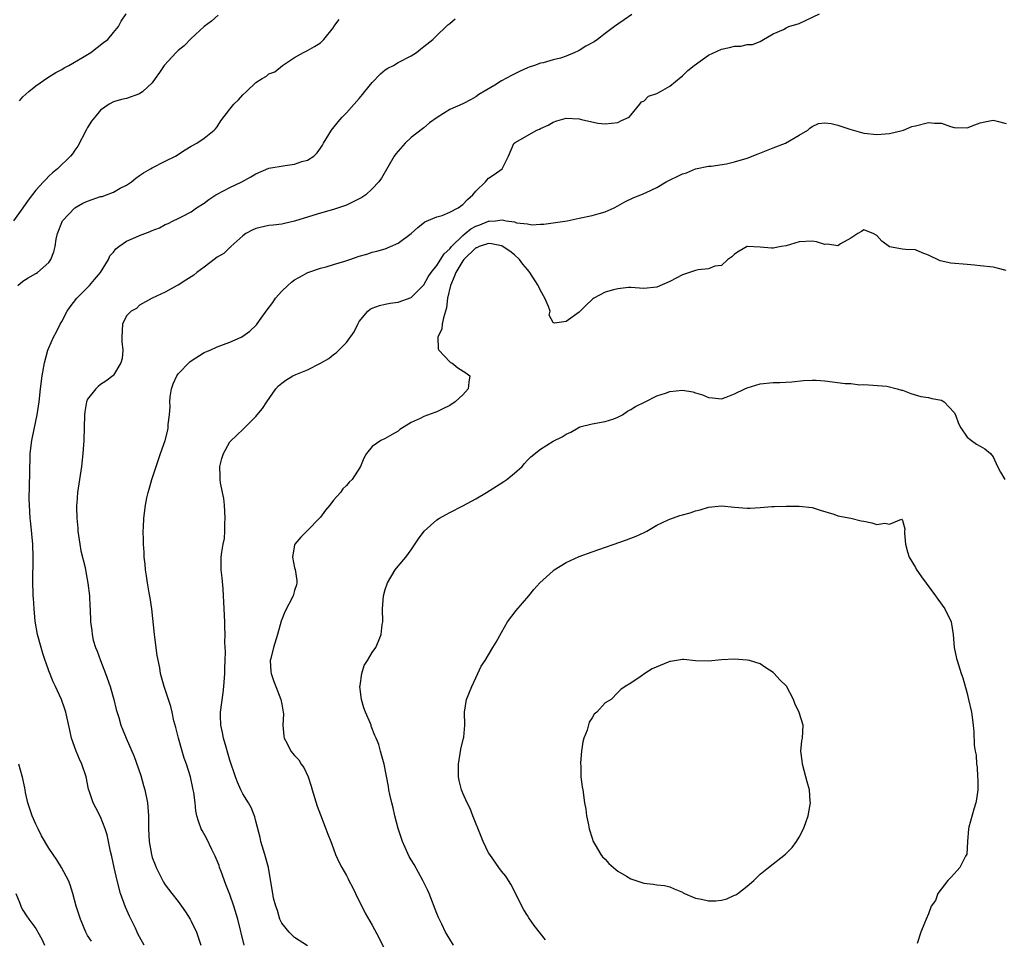
# Model space of a CAD drawing. Units: inches. Extents: x 2511000 to 2514000, y 1548000 to 1551000.
# Drawn here: x 2512210 to 2512363, y 1548148 to 1548290 of the extents above; entities that cross this region are included whole.
import ezdxf

# ---------------------------------------------------------------- set-up
doc = ezdxf.new("R2010")
doc.units = ezdxf.units.IN
doc.header["$MEASUREMENT"] = 0
doc.layers.add('LD25111548_2ft', color=43, linetype='Continuous')

msp = doc.modelspace()

# ---------------------------------------------------------------- linework, layer by layer
at = {"layer": 'LD25111548_2ft'}
for points, elevation in [([(2512241.2, 1548290.8), (2512240.13, 1548289.87), (2512239, 1548289), (2512237, 1548287.15), (2512235.94, 1548286.06), (2512235, 1548285.32), (2512234.68, 1548285), (2512232.84, 1548283), (2512232.1, 1548281.9), (2512231.44, 1548281), (2512231, 1548280.33), (2512229.52, 1548279), (2512229, 1548278.59), (2512227, 1548277.91), (2512226.25, 1548277.75), (2512225, 1548277.39), (2512224.33, 1548277), (2512223, 1548276.08), (2512222.09, 1548275), (2512221.62, 1548274.38), (2512221, 1548273.43), (2512220.75, 1548273), (2512219.46, 1548270.54), (2512219, 1548269.9), (2512218.64, 1548269.36), (2512218.35, 1548269), (2512216.32, 1548267), (2512215.58, 1548266.42), (2512215, 1548265.89), (2512214.56, 1548265.44), (2512214.19, 1548265), (2512213, 1548263.7), (2512211.82, 1548262.18), (2512211, 1548260.98), (2512209.54, 1548259)], 6992), ([(2512210.45, 1548277.55), (2512211, 1548278.16), (2512211.9, 1548279), (2512213, 1548279.85), (2512214.86, 1548281.14), (2512216.08, 1548281.92), (2512217, 1548282.38), (2512217.37, 1548282.63), (2512218.11, 1548283), (2512220.22, 1548284.22), (2512221.49, 1548285), (2512223.47, 1548286.53), (2512224.13, 1548287), (2512225, 1548288.08), (2512225.78, 1548289), (2512226.16, 1548289.84), (2512226.93, 1548291)], 6990), ([(2512305.13, 1548290.87), (2512303.97, 1548290.03), (2512303, 1548289.41), (2512302.48, 1548289), (2512301, 1548287.93), (2512299.84, 1548287), (2512299.33, 1548286.67), (2512298.02, 1548285.98), (2512297, 1548285.3), (2512296.77, 1548285.23), (2512296.34, 1548285), (2512295, 1548284.44), (2512294.13, 1548284.13), (2512293, 1548283.87), (2512291.42, 1548283.42), (2512291, 1548283.34), (2512290.07, 1548283), (2512289.26, 1548282.74), (2512289, 1548282.64), (2512287.87, 1548282.13), (2512286.53, 1548281.47), (2512285, 1548280.61), (2512283.94, 1548279.94), (2512281.49, 1548278.51), (2512281, 1548278.17), (2512280.28, 1548277.72), (2512279, 1548277.09), (2512277, 1548276.19), (2512275.03, 1548274.97), (2512273.88, 1548274.12), (2512273, 1548273.36), (2512272.78, 1548273.22), (2512271, 1548271.85), (2512270.09, 1548271), (2512269, 1548269.77), (2512268.66, 1548269.34), (2512268.41, 1548269), (2512266.41, 1548265.59), (2512266.03, 1548265), (2512265, 1548263.93), (2512264.02, 1548263), (2512263.39, 1548262.61), (2512263, 1548262.4), (2512261, 1548261.42), (2512260.69, 1548261.31), (2512259.79, 1548261), (2512259, 1548260.71), (2512257, 1548260.16), (2512255.81, 1548259.81), (2512253, 1548258.91), (2512251.44, 1548258.56), (2512251, 1548258.47), (2512249.7, 1548258.3), (2512249, 1548258.26), (2512247, 1548257.79), (2512246.46, 1548257.54), (2512245.45, 1548257), (2512245, 1548256.66), (2512243.16, 1548255), (2512243.08, 1548254.92), (2512243, 1548254.88), (2512242.06, 1548253.94), (2512241, 1548253.34), (2512240.58, 1548253), (2512239, 1548251.84), (2512237.9, 1548251), (2512237.42, 1548250.58), (2512237, 1548250.3), (2512236.18, 1548249.82), (2512235, 1548249.05), (2512234.86, 1548249), (2512233, 1548247.94), (2512230.99, 1548247), (2512229, 1548245.93), (2512228.55, 1548245.45), (2512227.74, 1548245), (2512227, 1548244.29), (2512226.4, 1548243), (2512226.31, 1548241), (2512226.3, 1548240.3), (2512226.44, 1548239), (2512226.32, 1548237.68), (2512226.15, 1548237), (2512225, 1548235.14), (2512224.88, 1548235), (2512223.81, 1548234.19), (2512223, 1548233.68), (2512222.63, 1548233.37), (2512222.24, 1548233), (2512221, 1548231.41), (2512220.83, 1548231), (2512220.57, 1548229.43), (2512220.52, 1548229), (2512220.43, 1548225), (2512220.27, 1548223), (2512220.05, 1548221), (2512219.42, 1548217), (2512219.33, 1548215.33), (2512219.28, 1548215), (2512219.27, 1548214.73), (2512219.35, 1548213), (2512219.49, 1548211.49), (2512219.5, 1548211), (2512219.77, 1548209), (2512219.96, 1548207.96), (2512220.6, 1548205.4), (2512220.67, 1548205), (2512220.71, 1548204.7), (2512221.04, 1548202.96), (2512221.26, 1548201), (2512221.33, 1548199.33), (2512221.37, 1548199), (2512221.44, 1548197), (2512221.65, 1548195.65), (2512221.68, 1548195), (2512221.86, 1548194.14), (2512222.2, 1548193), (2512222.45, 1548192.45), (2512222.98, 1548191), (2512223.77, 1548189), (2512224.46, 1548187), (2512225.05, 1548185), (2512225.43, 1548183.43), (2512225.83, 1548182.17), (2512226.15, 1548181), (2512226.37, 1548180.37), (2512226.93, 1548179), (2512228.17, 1548176.17), (2512229.21, 1548173.21), (2512229.66, 1548171.66), (2512229.83, 1548171), (2512230.24, 1548169), (2512230.31, 1548168.31), (2512230.41, 1548167), (2512230.43, 1548165), (2512230.53, 1548163), (2512230.86, 1548161), (2512231, 1548160.54), (2512231.42, 1548159.42), (2512231.59, 1548159), (2512232.74, 1548156.74), (2512233, 1548156.32), (2512234, 1548155), (2512235, 1548153.77), (2512235.52, 1548153), (2512236.13, 1548152.13), (2512236.83, 1548151), (2512237, 1548150.68), (2512237.81, 1548149), (2512238.49, 1548147)], 6998), ([(2512245.19, 1548147), (2512244.22, 1548151), (2512243.61, 1548153), (2512243, 1548154.81), (2512242.38, 1548156.38), (2512241.64, 1548158.36), (2512241.4, 1548159), (2512241.31, 1548159.31), (2512240.74, 1548160.74), (2512240.21, 1548161.79), (2512239.45, 1548163.45), (2512238.72, 1548164.72), (2512238.57, 1548165), (2512238.14, 1548166.14), (2512237.9, 1548167), (2512237.75, 1548167.75), (2512237.63, 1548169), (2512237.42, 1548170.58), (2512237.34, 1548171), (2512237.27, 1548171.27), (2512236.89, 1548173), (2512236.27, 1548175), (2512235.93, 1548175.93), (2512235.63, 1548177), (2512235.05, 1548179), (2512234.64, 1548180.64), (2512234.33, 1548181.67), (2512234.05, 1548183), (2512233.88, 1548183.88), (2512233.48, 1548185), (2512232.81, 1548187), (2512232.44, 1548188.44), (2512232.28, 1548189), (2512232.14, 1548189.86), (2512231.77, 1548191.77), (2512231.41, 1548194.59), (2512231.34, 1548195), (2512230.91, 1548199), (2512230.67, 1548200.67), (2512230.51, 1548201.49), (2512230.25, 1548203), (2512230.12, 1548204.12), (2512229.92, 1548205), (2512229.89, 1548205.89), (2512229.72, 1548207), (2512229.74, 1548207.74), (2512229.63, 1548209), (2512229.65, 1548209.65), (2512229.59, 1548211), (2512229.64, 1548211.64), (2512229.67, 1548213), (2512229.92, 1548215), (2512230.17, 1548216.17), (2512230.37, 1548217), (2512230.52, 1548217.48), (2512230.94, 1548219), (2512231.57, 1548221), (2512232.25, 1548223), (2512232.98, 1548225.02), (2512233.4, 1548226.6), (2512233.46, 1548227), (2512233.47, 1548227.47), (2512233.66, 1548229), (2512233.75, 1548230.25), (2512233.69, 1548231), (2512233.75, 1548231.75), (2512233.97, 1548233), (2512234.24, 1548233.76), (2512234.77, 1548235), (2512235, 1548235.34), (2512236.8, 1548237.2), (2512237, 1548237.35), (2512239, 1548238.6), (2512239.29, 1548238.71), (2512239.92, 1548239), (2512241, 1548239.52), (2512243, 1548240.21), (2512244.76, 1548241), (2512245, 1548241.13), (2512246.07, 1548241.93), (2512247.1, 1548242.9), (2512247.55, 1548243.55), (2512248.76, 1548245.24), (2512249.64, 1548246.36), (2512250.03, 1548247), (2512251, 1548248.13), (2512251.93, 1548249), (2512252.51, 1548249.49), (2512253, 1548249.86), (2512253.75, 1548250.25), (2512255.02, 1548251), (2512257, 1548251.66), (2512257.89, 1548251.89), (2512259, 1548252.21), (2512260.75, 1548252.75), (2512261.53, 1548253), (2512263, 1548253.52), (2512264.17, 1548253.83), (2512265, 1548254.15), (2512265.7, 1548254.3), (2512267, 1548254.67), (2512267.83, 1548255), (2512269, 1548255.52), (2512271, 1548257), (2512272.07, 1548257.93), (2512273.16, 1548258.84), (2512275, 1548259.61), (2512275.82, 1548259.82), (2512277, 1548260.3), (2512278.29, 1548261), (2512279, 1548261.48), (2512279.71, 1548262.29), (2512280.57, 1548263), (2512281, 1548263.57), (2512282.51, 1548265), (2512282.71, 1548265.29), (2512283, 1548265.57), (2512283.88, 1548266.12), (2512285.09, 1548267), (2512285.14, 1548267.14), (2512286.07, 1548269), (2512286.92, 1548270.92), (2512286.97, 1548271), (2512287.09, 1548271.09), (2512290.46, 1548273), (2512290.86, 1548273.14), (2512291, 1548273.23), (2512292.22, 1548273.78), (2512293, 1548274.24), (2512293.57, 1548274.43), (2512295, 1548274.84), (2512297, 1548274.75), (2512297.36, 1548274.64), (2512299.9, 1548274.1), (2512301, 1548273.97), (2512303, 1548274.2), (2512303.53, 1548274.47), (2512304.71, 1548275), (2512305, 1548275.29), (2512306.38, 1548277), (2512306.62, 1548277.38), (2512307, 1548277.47), (2512307.74, 1548278.26), (2512309, 1548278.66), (2512309.57, 1548279), (2512311, 1548279.79), (2512312.75, 1548281.25), (2512313, 1548281.42), (2512313.8, 1548282.2), (2512314.79, 1548283), (2512317, 1548284.58), (2512319, 1548285.52), (2512320.24, 1548285.76), (2512321, 1548285.99), (2512322.01, 1548285.99), (2512323, 1548286.24), (2512323.78, 1548286.22), (2512325, 1548286.73), (2512325.51, 1548287), (2512327, 1548287.88), (2512328.58, 1548288.58), (2512329, 1548288.81), (2512329.41, 1548289), (2512331, 1548289.49), (2512334.17, 1548291)], 7000), ([(2512210.22, 1548249), (2512211, 1548249.65), (2512211.81, 1548250.19), (2512213, 1548250.82), (2512213.27, 1548251), (2512215, 1548252.56), (2512215.3, 1548253), (2512215.79, 1548254.21), (2512215.96, 1548255), (2512216.14, 1548256.14), (2512216.33, 1548257), (2512217.1, 1548259), (2512219, 1548260.99), (2512220.28, 1548261.72), (2512221, 1548262.04), (2512223, 1548262.72), (2512223.24, 1548262.76), (2512223.93, 1548263), (2512225, 1548263.43), (2512226.01, 1548264.01), (2512227, 1548264.51), (2512227.76, 1548265), (2512228.44, 1548265.56), (2512229, 1548265.99), (2512229.62, 1548266.38), (2512230.7, 1548267), (2512231, 1548267.19), (2512233, 1548268.18), (2512234.58, 1548269), (2512236.06, 1548269.94), (2512237, 1548270.51), (2512237.89, 1548271), (2512239, 1548271.76), (2512240.58, 1548273), (2512240.78, 1548273.22), (2512241, 1548273.51), (2512241.58, 1548274.42), (2512243, 1548276.22), (2512243.59, 1548277), (2512244.3, 1548277.7), (2512245, 1548278.46), (2512245.55, 1548279), (2512247, 1548280.35), (2512247.98, 1548281), (2512248.64, 1548281.36), (2512249, 1548281.69), (2512249.96, 1548282.04), (2512251.11, 1548283), (2512253, 1548284.21), (2512254.37, 1548285), (2512255, 1548285.33), (2512256.06, 1548285.94), (2512257, 1548286.52), (2512257.26, 1548286.74), (2512257.5, 1548287), (2512259, 1548288.87), (2512259.08, 1548289), (2512259.89, 1548290.11)], 6994), ([(2512229.74, 1548147), (2512229, 1548148.27), (2512228.76, 1548148.76), (2512228.67, 1548149), (2512228.39, 1548149.61), (2512227.49, 1548151.49), (2512226.87, 1548152.87), (2512226.1, 1548155), (2512225.55, 1548157), (2512225.08, 1548159), (2512224.72, 1548160.72), (2512224.51, 1548161.49), (2512224.21, 1548163), (2512224.03, 1548164.03), (2512223.7, 1548165), (2512223, 1548166.85), (2512222.24, 1548168.24), (2512221.86, 1548169), (2512221.29, 1548170.71), (2512221.13, 1548171.13), (2512220.75, 1548173), (2512220.1, 1548175), (2512219.74, 1548175.74), (2512219.21, 1548177), (2512218.5, 1548179), (2512218.22, 1548180.22), (2512217.64, 1548183), (2512217.48, 1548183.48), (2512216.94, 1548185), (2512216.02, 1548187), (2512215.69, 1548187.69), (2512215, 1548189.41), (2512214.57, 1548190.57), (2512214.45, 1548191), (2512214.08, 1548192.08), (2512213.8, 1548193), (2512213.27, 1548195), (2512212.9, 1548197.1), (2512212.72, 1548199), (2512212.64, 1548200.64), (2512212.59, 1548201), (2512212.57, 1548201.43), (2512212.53, 1548203), (2512212.54, 1548204.54), (2512212.58, 1548205.42), (2512212.58, 1548207), (2512212.51, 1548209), (2512212.21, 1548212.21), (2512212.11, 1548213), (2512211.99, 1548215), (2512211.98, 1548215.98), (2512212.04, 1548220.04), (2512212.05, 1548221), (2512212.1, 1548221.9), (2512212.13, 1548223), (2512212.37, 1548225), (2512212.47, 1548225.53), (2512213.2, 1548229), (2512213.5, 1548231), (2512213.72, 1548233), (2512213.97, 1548235), (2512214.33, 1548237), (2512214.86, 1548239), (2512215, 1548239.37), (2512215.74, 1548241), (2512216.17, 1548241.83), (2512216.74, 1548243), (2512217, 1548243.44), (2512217.81, 1548245), (2512218.32, 1548245.68), (2512219.34, 1548247), (2512221.3, 1548249), (2512222.08, 1548249.92), (2512222.97, 1548251), (2512224.22, 1548253), (2512224.44, 1548253.56), (2512225, 1548254.15), (2512225.35, 1548254.65), (2512225.82, 1548255), (2512227, 1548255.85), (2512228.45, 1548256.45), (2512229, 1548256.71), (2512229.85, 1548257), (2512230.69, 1548257.31), (2512231, 1548257.48), (2512232.12, 1548257.88), (2512233, 1548258.41), (2512233.43, 1548258.57), (2512234.23, 1548259), (2512235, 1548259.34), (2512235.72, 1548259.72), (2512237, 1548260.36), (2512237.83, 1548261), (2512239, 1548261.73), (2512239.72, 1548262.28), (2512240.83, 1548263), (2512241, 1548263.1), (2512243, 1548264.12), (2512244.84, 1548265), (2512246.24, 1548265.76), (2512247, 1548266.26), (2512249, 1548267.11), (2512251.54, 1548267.54), (2512253, 1548267.73), (2512254.14, 1548268.14), (2512255, 1548268.38), (2512255.97, 1548269), (2512256.51, 1548269.49), (2512257, 1548270.2), (2512257.31, 1548270.69), (2512257.46, 1548271), (2512258.69, 1548273), (2512259.72, 1548274.28), (2512260.35, 1548275), (2512261, 1548275.69), (2512263, 1548277.89), (2512263.51, 1548278.49), (2512263.88, 1548279), (2512265, 1548280.38), (2512266.28, 1548281.72), (2512267, 1548282.3), (2512267.43, 1548282.57), (2512268.27, 1548283), (2512269, 1548283.44), (2512271, 1548284.49), (2512271.87, 1548285), (2512272.47, 1548285.53), (2512273, 1548285.92), (2512274.35, 1548287), (2512275, 1548287.65), (2512276.42, 1548289), (2512276.7, 1548289.3), (2512277, 1548289.51), (2512277.81, 1548290.19)], 6996), ([(2512255, 1548146.88), (2512253, 1548148.2), (2512252.57, 1548148.57), (2512252.14, 1548149), (2512251, 1548150.41), (2512250.74, 1548151), (2512250.35, 1548152.35), (2512250.1, 1548153), (2512249.76, 1548154.24), (2512249.61, 1548155), (2512249.55, 1548155.55), (2512248.95, 1548159), (2512248.41, 1548161), (2512247.79, 1548163), (2512247.65, 1548163.65), (2512247, 1548166.14), (2512246.84, 1548166.84), (2512246.26, 1548168.26), (2512245.87, 1548169), (2512245, 1548170.41), (2512244.69, 1548171), (2512244.17, 1548172.17), (2512243.84, 1548173), (2512243, 1548175.6), (2512242.7, 1548176.7), (2512242.41, 1548177.59), (2512242.01, 1548179), (2512241.86, 1548179.86), (2512241.59, 1548181), (2512241.54, 1548182.46), (2512241.55, 1548183), (2512241.97, 1548186.03), (2512242.08, 1548187), (2512242.19, 1548189), (2512242.19, 1548189.81), (2512242.27, 1548191), (2512242.33, 1548192.33), (2512242.23, 1548193.77), (2512242.24, 1548195), (2512242.23, 1548196.23), (2512242.19, 1548197), (2512242.13, 1548199), (2512242.08, 1548200.08), (2512242.03, 1548201), (2512241.93, 1548202.07), (2512241.8, 1548203.8), (2512241.66, 1548205), (2512241.66, 1548207), (2512241.73, 1548207.73), (2512241.95, 1548209), (2512242.14, 1548209.86), (2512242.22, 1548211), (2512242.2, 1548212.2), (2512242.26, 1548213), (2512242.15, 1548215), (2512242.06, 1548216.05), (2512241.87, 1548217), (2512241.55, 1548218.45), (2512241.48, 1548219), (2512241.5, 1548219.5), (2512241.43, 1548221), (2512241.76, 1548222.24), (2512242.01, 1548223), (2512243, 1548224.81), (2512244.12, 1548225.88), (2512245, 1548226.74), (2512245.14, 1548226.86), (2512247, 1548228.73), (2512247.2, 1548229), (2512248.04, 1548229.96), (2512248.72, 1548231), (2512250.1, 1548233), (2512250.53, 1548233.47), (2512251, 1548233.9), (2512251.63, 1548234.37), (2512252.74, 1548235), (2512253.2, 1548235.2), (2512255, 1548235.92), (2512257, 1548236.98), (2512258.29, 1548237.71), (2512259, 1548238.32), (2512259.42, 1548238.58), (2512259.86, 1548239), (2512261, 1548240.19), (2512262.2, 1548241.8), (2512262.75, 1548243), (2512263, 1548243.39), (2512264.33, 1548245), (2512264.69, 1548245.31), (2512265, 1548245.49), (2512266.12, 1548245.88), (2512267, 1548246.1), (2512267.75, 1548246.25), (2512269, 1548246.43), (2512271, 1548247.13), (2512273, 1548249.06), (2512273.66, 1548250.34), (2512274.1, 1548251), (2512275, 1548252.07), (2512276.12, 1548253.88), (2512277, 1548254.65), (2512277.27, 1548255), (2512279, 1548256.72), (2512279.37, 1548257), (2512280.26, 1548257.74), (2512281, 1548258.15), (2512281.63, 1548258.37), (2512283, 1548258.92), (2512283.08, 1548258.92), (2512284.06, 1548259), (2512285.11, 1548259.11), (2512285.7, 1548259), (2512287, 1548258.8), (2512287.32, 1548258.68), (2512289, 1548258.5), (2512289.66, 1548258.34), (2512291, 1548258.48), (2512291.56, 1548258.44), (2512295.13, 1548259), (2512297, 1548259.41), (2512299, 1548259.82), (2512300.1, 1548260.1), (2512301, 1548260.36), (2512302.42, 1548261), (2512303, 1548261.28), (2512304.06, 1548261.94), (2512305.43, 1548262.57), (2512306.55, 1548263), (2512307.37, 1548263.37), (2512309, 1548264.15), (2512310.47, 1548265), (2512313, 1548266.26), (2512313.6, 1548266.4), (2512315, 1548267.02), (2512317, 1548267.41), (2512317.42, 1548267.42), (2512319.79, 1548267.79), (2512321, 1548268.11), (2512323, 1548268.69), (2512324.68, 1548269.32), (2512327, 1548270.26), (2512328.92, 1548271), (2512331, 1548272.23), (2512332.35, 1548273), (2512332.68, 1548273.32), (2512333, 1548273.54), (2512333.98, 1548274.02), (2512335, 1548274.11), (2512335.98, 1548274.02), (2512337, 1548273.78), (2512338.87, 1548273.13), (2512341, 1548272.51), (2512343, 1548272.35), (2512345, 1548272.49), (2512346.92, 1548272.92), (2512347.16, 1548273), (2512348.46, 1548273.54), (2512349, 1548273.69), (2512351, 1548274.18), (2512351.93, 1548274.07), (2512353, 1548274.06), (2512354.42, 1548273.58), (2512355, 1548273.43), (2512357, 1548273.38), (2512358.16, 1548273.84), (2512359, 1548274.14), (2512359.7, 1548274.3), (2512361, 1548274.52), (2512361.61, 1548274.39), (2512363, 1548274.04)], 7002), ([(2512363, 1548251.32), (2512361.64, 1548251.64), (2512361, 1548251.82), (2512359, 1548252), (2512358.14, 1548252.14), (2512357, 1548252.21), (2512354.44, 1548252.44), (2512352.81, 1548252.81), (2512351, 1548253.67), (2512350.04, 1548254.04), (2512349, 1548254.52), (2512347.45, 1548254.55), (2512347, 1548254.61), (2512345, 1548254.98), (2512343.82, 1548255.82), (2512343, 1548256.7), (2512342.46, 1548257), (2512341, 1548257.58), (2512340.66, 1548257.34), (2512340.06, 1548257), (2512339, 1548256.31), (2512337.41, 1548255.41), (2512337, 1548255.13), (2512335.37, 1548255.37), (2512335, 1548255.33), (2512333.72, 1548255.72), (2512333, 1548255.83), (2512331, 1548255.74), (2512329, 1548255.13), (2512328.25, 1548255), (2512327, 1548254.76), (2512326.74, 1548254.74), (2512325, 1548254.93), (2512323, 1548255), (2512321.72, 1548254.28), (2512321, 1548253.83), (2512320.6, 1548253.4), (2512320.01, 1548253), (2512319, 1548252.06), (2512317.99, 1548251.99), (2512317, 1548251.55), (2512315.41, 1548251.41), (2512315, 1548251.31), (2512314.06, 1548251), (2512313.28, 1548250.72), (2512313, 1548250.65), (2512311, 1548249.58), (2512309, 1548248.71), (2512307, 1548248.54), (2512305, 1548248.66), (2512304.65, 1548248.65), (2512303, 1548248.49), (2512302.31, 1548248.31), (2512301, 1548247.93), (2512299.27, 1548247), (2512299.1, 1548246.9), (2512299, 1548246.82), (2512298.07, 1548245.93), (2512297, 1548244.87), (2512295, 1548243.41), (2512293.16, 1548243.16), (2512293, 1548243.28), (2512292.38, 1548244.38), (2512292.49, 1548245), (2512292.27, 1548245.73), (2512291.71, 1548247), (2512291, 1548248.21), (2512290.75, 1548248.75), (2512290.65, 1548249), (2512289.38, 1548251), (2512289.22, 1548251.22), (2512289, 1548251.44), (2512288.29, 1548252.29), (2512287.77, 1548253), (2512287, 1548253.71), (2512286.29, 1548254.29), (2512285.07, 1548255.07), (2512285, 1548255.09), (2512283.43, 1548255.43), (2512283, 1548255.46), (2512281.56, 1548255), (2512281.17, 1548254.83), (2512281, 1548254.78), (2512279.18, 1548253), (2512279, 1548252.77), (2512277.93, 1548251), (2512277.67, 1548250.33), (2512277.1, 1548249), (2512276.66, 1548247), (2512276.49, 1548245.51), (2512276.35, 1548245), (2512276, 1548244), (2512275.81, 1548243), (2512275.74, 1548242.26), (2512275.17, 1548241), (2512275.21, 1548239.21), (2512275.32, 1548239), (2512277, 1548237.17), (2512277.09, 1548237.09), (2512277.32, 1548237), (2512278.25, 1548236.25), (2512279.48, 1548235.48), (2512280.07, 1548235), (2512279.94, 1548234.06), (2512279.86, 1548233), (2512279, 1548232.07), (2512277.8, 1548231), (2512277, 1548230.44), (2512276.03, 1548229.97), (2512275, 1548229.45), (2512274.66, 1548229.34), (2512273, 1548228.73), (2512272.42, 1548228.42), (2512271, 1548227.81), (2512269.29, 1548226.71), (2512269, 1548226.48), (2512268.08, 1548225.92), (2512267, 1548225.34), (2512266.31, 1548225), (2512265, 1548224.08), (2512264.11, 1548223), (2512263.7, 1548222.3), (2512263.17, 1548221), (2512261.88, 1548219), (2512261.41, 1548218.59), (2512261, 1548218.07), (2512260.46, 1548217.54), (2512260.08, 1548217), (2512259, 1548215.77), (2512258.44, 1548215), (2512257.77, 1548214.23), (2512257, 1548213.18), (2512256.85, 1548213), (2512255, 1548211.11), (2512253.94, 1548210.06), (2512253.03, 1548209), (2512253, 1548208.88), (2512252.65, 1548207), (2512253, 1548205.34), (2512253.08, 1548205.08), (2512253.35, 1548203.35), (2512253.36, 1548203), (2512253.29, 1548202.71), (2512253, 1548201.83), (2512252.78, 1548201), (2512251.49, 1548198.51), (2512251, 1548197.36), (2512250.91, 1548197.09), (2512250.36, 1548195), (2512249.75, 1548193), (2512249.3, 1548191.3), (2512249.24, 1548191), (2512249.3, 1548189.3), (2512249.35, 1548189), (2512249.77, 1548187.77), (2512250.12, 1548187), (2512250.89, 1548185), (2512251, 1548184.25), (2512251.24, 1548183), (2512251.26, 1548182.74), (2512251.2, 1548181), (2512251.31, 1548179.31), (2512251.38, 1548179), (2512251.84, 1548178.16), (2512252.44, 1548177), (2512253, 1548176.33), (2512253.65, 1548175.65), (2512254.03, 1548175), (2512254.45, 1548174.45), (2512255.08, 1548173), (2512255.57, 1548171.57), (2512255.73, 1548171), (2512256.51, 1548168.51), (2512257, 1548167.13), (2512257.84, 1548165), (2512258.14, 1548164.14), (2512258.6, 1548163), (2512259, 1548161.87), (2512259.34, 1548161), (2512259.86, 1548159.86), (2512260.31, 1548159), (2512261, 1548157.79), (2512261.27, 1548157.27), (2512261.39, 1548157), (2512261.94, 1548155.94), (2512262.39, 1548155), (2512263.93, 1548151.93), (2512265, 1548150.08), (2512266.08, 1548148.08), (2512267, 1548146.17)], 7004), ([(2512277.59, 1548147), (2512277, 1548147.92), (2512276.59, 1548148.58), (2512276.35, 1548149), (2512275.78, 1548150.22), (2512275.27, 1548151.27), (2512275, 1548151.91), (2512273.81, 1548155), (2512273.56, 1548155.56), (2512272.85, 1548157), (2512271.46, 1548159.46), (2512271, 1548160.21), (2512270.72, 1548160.72), (2512269.7, 1548163), (2512268.99, 1548165.01), (2512268.48, 1548167), (2512268.23, 1548168.23), (2512268.01, 1548169), (2512267.71, 1548170.29), (2512267.59, 1548171), (2512267.53, 1548171.53), (2512266.85, 1548175), (2512266.42, 1548176.42), (2512266.3, 1548177), (2512266, 1548178), (2512265.62, 1548179), (2512265.41, 1548179.41), (2512264.86, 1548180.86), (2512264.83, 1548181), (2512264.73, 1548181.27), (2512263.97, 1548183), (2512263.7, 1548183.7), (2512263.32, 1548185), (2512263.1, 1548187), (2512263.13, 1548187.13), (2512263.4, 1548189), (2512263.77, 1548190.23), (2512264.27, 1548191), (2512265, 1548192.26), (2512265.55, 1548193), (2512265.99, 1548194.01), (2512266.4, 1548195), (2512266.56, 1548196.56), (2512266.62, 1548197), (2512266.6, 1548199), (2512266.72, 1548201), (2512267, 1548201.99), (2512267.35, 1548203), (2512268.56, 1548205), (2512269, 1548205.6), (2512270.19, 1548207), (2512271, 1548208.11), (2512272.18, 1548209.82), (2512273.01, 1548210.99), (2512275, 1548212.73), (2512275.42, 1548213), (2512276.42, 1548213.58), (2512277, 1548213.87), (2512279, 1548214.92), (2512281, 1548216.01), (2512282.69, 1548217), (2512285.33, 1548218.67), (2512285.8, 1548219), (2512287, 1548219.98), (2512288.19, 1548221), (2512288.55, 1548221.45), (2512289, 1548221.96), (2512289.52, 1548222.48), (2512291, 1548223.68), (2512293, 1548224.92), (2512294.39, 1548225.61), (2512295, 1548226.01), (2512295.7, 1548226.3), (2512296.82, 1548227), (2512297.11, 1548227.11), (2512299, 1548227.58), (2512301, 1548227.93), (2512302.38, 1548228.38), (2512303, 1548228.6), (2512303.69, 1548229), (2512304.47, 1548229.53), (2512305, 1548229.82), (2512305.71, 1548230.29), (2512307.18, 1548231), (2512309, 1548231.93), (2512310.36, 1548232.36), (2512311, 1548232.61), (2512313, 1548232.78), (2512314.55, 1548232.55), (2512315, 1548232.39), (2512316.09, 1548232.09), (2512317, 1548231.65), (2512317.61, 1548231.61), (2512319, 1548231.46), (2512319.72, 1548231.72), (2512321, 1548232.21), (2512322.6, 1548233), (2512323, 1548233.18), (2512325, 1548233.76), (2512327, 1548233.96), (2512328.04, 1548233.96), (2512329.9, 1548234.1), (2512331.71, 1548234.29), (2512333, 1548234.36), (2512333.65, 1548234.35), (2512335, 1548234.25), (2512338.15, 1548233.85), (2512339, 1548233.81), (2512340.38, 1548233.62), (2512341, 1548233.66), (2512344.57, 1548233.43), (2512346.18, 1548233), (2512346.82, 1548232.82), (2512347, 1548232.8), (2512348.27, 1548232.27), (2512349.83, 1548231.83), (2512351, 1548231.66), (2512351.52, 1548231.52), (2512353, 1548231.25), (2512353.17, 1548231.17), (2512353.45, 1548231), (2512355, 1548229.35), (2512355.2, 1548229), (2512355.65, 1548227.65), (2512356.02, 1548227), (2512357, 1548225.53), (2512357.66, 1548225), (2512358.45, 1548224.45), (2512359, 1548224.15), (2512359.72, 1548223.72), (2512360.61, 1548223), (2512361, 1548222.48), (2512361.68, 1548221), (2512362.12, 1548220.12), (2512362.79, 1548219)], 7006), ([(2512291.81, 1548147.81), (2512290.05, 1548150.05), (2512289.22, 1548151.22), (2512289, 1548151.6), (2512288.45, 1548152.45), (2512288.14, 1548153), (2512287.12, 1548155.12), (2512286.42, 1548156.42), (2512286.07, 1548157), (2512285.64, 1548157.64), (2512285, 1548158.45), (2512284.59, 1548159), (2512283.17, 1548161), (2512283, 1548161.29), (2512282.17, 1548163), (2512281.82, 1548163.82), (2512280.57, 1548167), (2512280.12, 1548168.12), (2512279.68, 1548169), (2512279, 1548170.49), (2512278.79, 1548171), (2512278.43, 1548172.43), (2512278.35, 1548173), (2512278.33, 1548174.33), (2512278.35, 1548175), (2512278.62, 1548176.62), (2512278.7, 1548177.3), (2512279.13, 1548179), (2512279.15, 1548179.15), (2512279.32, 1548181), (2512279.28, 1548183), (2512279.6, 1548185), (2512280.38, 1548187), (2512281, 1548188.33), (2512281.34, 1548189), (2512281.87, 1548190.13), (2512282.44, 1548191), (2512283.65, 1548193), (2512284.14, 1548193.86), (2512285, 1548195.31), (2512285.94, 1548197), (2512287.24, 1548198.76), (2512289.19, 1548201), (2512290.01, 1548201.99), (2512290.92, 1548203), (2512293, 1548204.89), (2512293.15, 1548205), (2512295, 1548206.16), (2512297, 1548207.07), (2512299, 1548207.83), (2512304.33, 1548209.67), (2512305, 1548209.94), (2512305.79, 1548210.21), (2512307.16, 1548210.84), (2512307.45, 1548211), (2512309, 1548211.92), (2512310.74, 1548212.74), (2512311, 1548212.88), (2512312.58, 1548213.42), (2512313, 1548213.5), (2512314.15, 1548213.85), (2512315, 1548214.13), (2512315.69, 1548214.31), (2512317, 1548214.73), (2512319, 1548214.9), (2512321, 1548214.7), (2512323, 1548214.57), (2512323.44, 1548214.56), (2512325, 1548214.65), (2512326.81, 1548214.81), (2512327.21, 1548214.79), (2512329, 1548214.86), (2512331, 1548214.88), (2512333, 1548214.68), (2512334.25, 1548214.25), (2512336.37, 1548213.63), (2512337, 1548213.39), (2512338.98, 1548213.02), (2512340.61, 1548212.6), (2512341, 1548212.54), (2512342.27, 1548212.27), (2512343, 1548212.05), (2512344.26, 1548212.26), (2512345, 1548212.08), (2512346.86, 1548212.86), (2512347, 1548212.67), (2512347.36, 1548211.36), (2512347.32, 1548211), (2512347.3, 1548210.7), (2512347.44, 1548209), (2512347.78, 1548207.78), (2512348.04, 1548207), (2512349, 1548205.36), (2512349.12, 1548205.12), (2512349.93, 1548203.93), (2512352.07, 1548201), (2512352.47, 1548200.47), (2512353.55, 1548199), (2512354.54, 1548197), (2512354.85, 1548195), (2512355, 1548193), (2512355.33, 1548191.33), (2512355.42, 1548191), (2512356.04, 1548189), (2512356.32, 1548188.32), (2512357, 1548185.9), (2512357.22, 1548185), (2512357.64, 1548183), (2512357.9, 1548181), (2512358, 1548180), (2512358.07, 1548177.93), (2512358.22, 1548177), (2512358.36, 1548176.36), (2512358.44, 1548175), (2512358.53, 1548174.53), (2512358.59, 1548173), (2512358.62, 1548172.62), (2512358.62, 1548171), (2512358.44, 1548169.56), (2512358.34, 1548169), (2512358.01, 1548168.01), (2512357.24, 1548165.24), (2512357.19, 1548165), (2512357.04, 1548163.04), (2512356.93, 1548161.07), (2512356.73, 1548160.73), (2512355.84, 1548159), (2512355.47, 1548158.53), (2512354.5, 1548157.5), (2512353.98, 1548157), (2512352.48, 1548155), (2512352.09, 1548153.91), (2512351.43, 1548153), (2512351, 1548151.85), (2512350.66, 1548151), (2512350.38, 1548150.38), (2512349.85, 1548149), (2512349.25, 1548147.25)], 7008), ([(2512221.6, 1548147.6), (2512221, 1548148.51), (2512220.73, 1548149), (2512219.87, 1548151), (2512219.22, 1548153), (2512218.73, 1548155), (2512218.31, 1548156.31), (2512218.02, 1548157), (2512216.98, 1548159), (2512216.21, 1548160.21), (2512215.65, 1548161), (2512215, 1548161.97), (2512213.88, 1548163.88), (2512213.36, 1548165), (2512213, 1548165.72), (2512212.43, 1548167), (2512212.06, 1548168.06), (2512211.77, 1548169), (2512211.41, 1548170.59), (2512211.34, 1548171), (2512211.31, 1548171.31), (2512210.95, 1548172.95), (2512210.89, 1548173.11), (2512210.34, 1548175)], 6994), ([(2512209.92, 1548155), (2512210.52, 1548153.48), (2512210.66, 1548153), (2512210.77, 1548152.77), (2512211, 1548152.42), (2512211.54, 1548151.54), (2512211.89, 1548151), (2512213, 1548149.57), (2512213.21, 1548149.21), (2512213.31, 1548149), (2512213.91, 1548147.91), (2512214.32, 1548147)], 6992)]:
    msp.add_lwpolyline(points, dxfattribs=dict(at, elevation=elevation))
at = {"layer": 'LD25111548_2ft', "elevation": 7010}
msp.add_lwpolyline([(2512323, 1548156.14), (2512324, 1548157), (2512325, 1548157.97), (2512326.25, 1548159), (2512328.92, 1548161.08), (2512329.93, 1548162.07), (2512330.58, 1548163), (2512331, 1548163.68), (2512331.67, 1548165), (2512332.06, 1548165.94), (2512332.39, 1548167), (2512332.74, 1548168.74), (2512332.77, 1548169), (2512332.72, 1548169.28), (2512332.6, 1548171), (2512332.27, 1548172.27), (2512332.05, 1548173), (2512331.52, 1548175), (2512331.47, 1548175.47), (2512331.27, 1548177), (2512331.43, 1548178.57), (2512331.51, 1548179), (2512331.62, 1548181), (2512331.04, 1548182.96), (2512330.34, 1548184.34), (2512330.13, 1548185), (2512329.04, 1548187.04), (2512328.03, 1548188.03), (2512327.17, 1548189), (2512327, 1548189.16), (2512325.85, 1548189.85), (2512325, 1548190.47), (2512323.31, 1548191), (2512323, 1548191.08), (2512321, 1548191.2), (2512319, 1548191.11), (2512317, 1548190.89), (2512315, 1548190.96), (2512313.18, 1548191.18), (2512313, 1548191.18), (2512311.14, 1548190.86), (2512311, 1548190.85), (2512310.77, 1548190.77), (2512308.3, 1548189.7), (2512307.15, 1548189), (2512306.57, 1548188.57), (2512305, 1548187.5), (2512304.11, 1548187), (2512303.46, 1548186.54), (2512303, 1548186.04), (2512301.93, 1548185), (2512301, 1548184.44), (2512299.72, 1548183), (2512299.31, 1548182.69), (2512299, 1548182.16), (2512298.54, 1548181.46), (2512298.21, 1548180.21), (2512297.72, 1548179), (2512297.57, 1548178.43), (2512297.34, 1548177), (2512297.2, 1548175.2), (2512297.2, 1548175), (2512297.24, 1548174.76), (2512297.28, 1548173), (2512297.46, 1548171.46), (2512297.55, 1548171), (2512297.84, 1548169), (2512298.02, 1548168.02), (2512298.14, 1548167), (2512298.42, 1548165.58), (2512298.55, 1548165), (2512299, 1548163.54), (2512299.18, 1548163), (2512299.49, 1548162.51), (2512300.35, 1548161), (2512300.63, 1548160.63), (2512301, 1548160.28), (2512301.6, 1548159.6), (2512302.67, 1548158.67), (2512303, 1548158.45), (2512304.34, 1548157.66), (2512305, 1548157.25), (2512307, 1548156.59), (2512308.45, 1548156.45), (2512309, 1548156.32), (2512310.2, 1548156.2), (2512311, 1548156.01), (2512311.7, 1548155.7), (2512313, 1548155.17), (2512313.1, 1548155.1), (2512313.31, 1548155), (2512315, 1548154.25), (2512315.89, 1548154.11), (2512317, 1548153.83), (2512318.13, 1548153.87), (2512319, 1548153.96), (2512319.84, 1548154.16), (2512321, 1548154.71), (2512321.2, 1548154.8), (2512321.51, 1548155)], close=True, dxfattribs=at)

doc.saveas('drawing.dxf')
